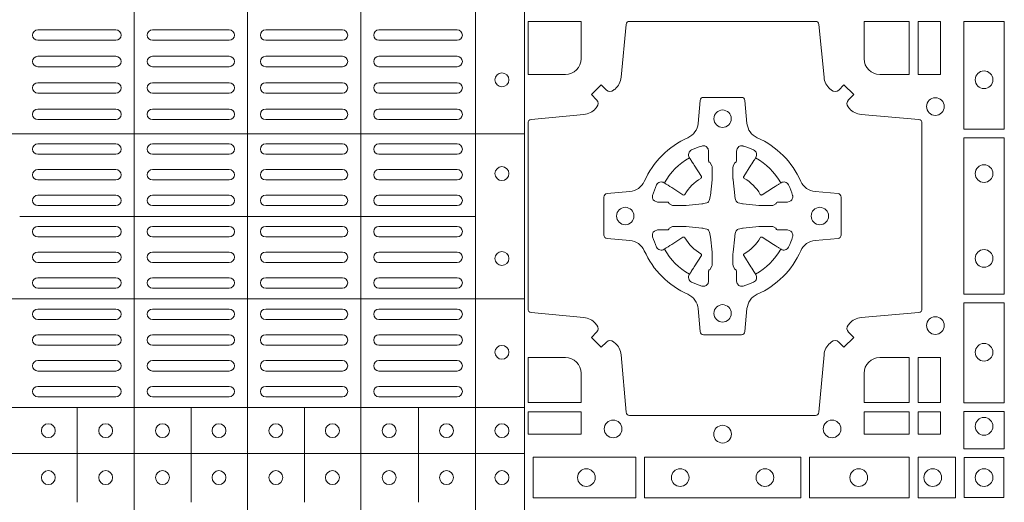
# Model space of a CAD drawing. Units: millimetres. Extents: x 0 to 21000, y 0 to 14850.
# Drawn here: x 9676 to 9960, y 9515 to 9654 of the extents above; entities that cross this region are included whole.
import ezdxf

# ---------------------------------------------------------------- set-up
doc = ezdxf.new("R2010")
doc.units = ezdxf.units.MM
doc.header["$LTSCALE"] = 333.33333
doc.layers.add('FRW-Rifi ST', color=124, linetype='Continuous', lineweight=5, transparency=0.5)

# ---------------------------------------------------------------- blocks, each defined once
blk = doc.blocks.new('ST-Block_(DS)')
at = {"color": 0, "linetype": 'Continuous', "lineweight": 5}
for p, q in [((0.367399989441509, 0.8000000000000398), (0.367399989441509, 2.842170943040401e-14)), ((0.4000000000000057, 0.8000000000000114), (0.4000000000000057, 0)), ((0.4326000105585024, 0.799999999999983), (0.4326000105585024, -2.842170943040401e-14)), ((0.4656000103794895, 0.799999999999983), (0.4656000103794895, -2.842170943040401e-14)), ((0.4797000106420057, 0.799999999999983), (0.4797000106420057, -2.842170943040401e-14)), ((0.4797000106588598, 0.2869140740309035), (0.3205031942754317, 0.2869140740309035)), ((0.4657016087394652, 0.263148390856685), (0.3345015961947695, 0.263148390856685)), ((0.479700010658803, 0.2394140597253909), (0.3205031942753749, 0.2394140597253909)), ((0.4797000106587745, 0.2081484135063931), (0.3205031942753465, 0.2081484135063931)), ((0.351001596095557, 0.1808984216125396), (0.351001596095557, 0.2081484135065352)), ((0.3838015971875564, 0.1808984216125111), (0.3838015971875564, 0.2081484135065068)), ((0.4164016086775177, 0.1808984216124543), (0.4164016086775177, 0.20814841350645)), ((0.4492016088385071, 0.1808984216124259), (0.4492016088385071, 0.2081484135064215)), ((0.4797000106587745, 0.1948983903799046), (0.3205031942753465, 0.1948983903799046))]:
    blk.add_line(p, q, dxfattribs=at)
at = {"color": 0, "linetype": 'Continuous', "lineweight": 0}
for p, q in [((0.3396500051020155, 0.3167999938130208), (0.3621500059959999, 0.3167999938130208)), ((0.3947500060310176, 0.3167999938130208), (0.3726500067860172, 0.3167999938130208)), ((0.4052500058895134, 0.3167999938130208), (0.4273500051345138, 0.3167999938130208)), ((0.4603500068185156, 0.3167999938130208), (0.4378500059245027, 0.3167999938130208)), ((0.3396500051020155, 0.3137999951840129), (0.3621500059959999, 0.3137999951840129)), ((0.3947500060310176, 0.3137999951840129), (0.3726500067860172, 0.3137999951840129)), ((0.4052500058895134, 0.3137999951840129), (0.4273500051345138, 0.3137999951840129)), ((0.4603500068185156, 0.3137999951840129), (0.4378500059245027, 0.3137999951840129)), ((0.3396500051020155, 0.3091999918225383), (0.3621500059959999, 0.3091999918225383)), ((0.3726500067860172, 0.3091999918225383), (0.3947500060310176, 0.3091999918225383)), ((0.4273500051345138, 0.3091999918225383), (0.4052500058895134, 0.3091999918225383)), ((0.4603500068185156, 0.3091999918225383), (0.4378500059245027, 0.3091999918225383)), ((0.3396500051020155, 0.3061999931930188), (0.3621500059959999, 0.3061999931930188)), ((0.3726500067860172, 0.3061999931930188), (0.3947500060310176, 0.3061999931930188)), ((0.4273500051345138, 0.3061999931930188), (0.4052500058895134, 0.3061999931930188)), ((0.4603500068185156, 0.3061999931930188), (0.4378500059245027, 0.3061999931930188)), ((0.3621500059959999, 0.3015999972820111), (0.3396500051020155, 0.3015999972820111)), ((0.3947500060310176, 0.3015999972820111), (0.3726500067860172, 0.3015999972820111)), ((0.4052500058895134, 0.3015999972820111), (0.4273500051345138, 0.3015999972820111)), ((0.4378500059245027, 0.3015999972820111), (0.4603500068185156, 0.3015999972820111)), ((0.3621500059959999, 0.2985999912025363), (0.3396500051020155, 0.2985999912025363)), ((0.3947500060310176, 0.2985999912025363), (0.3726500067860172, 0.2985999912025363)), ((0.4052500058895134, 0.2985999912025363), (0.4273500051345138, 0.2985999912025363)), ((0.4378500059245027, 0.2985999912025363), (0.4603500068185156, 0.2985999912025363)), ((0.3621500059959999, 0.2939999952915286), (0.3396500051020155, 0.2939999952915286)), ((0.3726500067860172, 0.2939999952915286), (0.3947500060310176, 0.2939999952915286)), ((0.4273500051345138, 0.2939999952915286), (0.4052500058895134, 0.2939999952915286)), ((0.4378500059245027, 0.2939999952915286), (0.4603500068185156, 0.2939999952915286)), ((0.3621500059959999, 0.2909999966620376), (0.3396500051020155, 0.2909999966620376)), ((0.3726500067860172, 0.2909999966620376), (0.3947500060310176, 0.2909999966620376)), ((0.4273500051345138, 0.2909999966620376), (0.4052500058895134, 0.2909999966620376)), ((0.4378500059245027, 0.2909999966620376), (0.4603500068185156, 0.2909999966620376)), ((0.3621500059959999, 0.2839999973775207), (0.3396500051020155, 0.2839999973775207)), ((0.3726500067860172, 0.2839999973775207), (0.3947500060310176, 0.2839999973775207)), ((0.4273500051345138, 0.2839999973775207), (0.4052500058895134, 0.2839999973775207)), ((0.4378500059245027, 0.2839999973775207), (0.4603500068185156, 0.2839999973775207)), ((0.3621500059959999, 0.2809999912975343), (0.3396500051020155, 0.2809999912975343)), ((0.3726500067860172, 0.2809999912975343), (0.3947500060310176, 0.2809999912975343)), ((0.4273500051345138, 0.2809999912975343), (0.4052500058895134, 0.2809999912975343)), ((0.4378500059245027, 0.2809999912975343), (0.4603500068185156, 0.2809999912975343)), ((0.3396500051020155, 0.2766249954700299), (0.3621500059959999, 0.2766249954700299)), ((0.3947500060310176, 0.2766249954700299), (0.3726500067860172, 0.2766249954700299)), ((0.4052500058895134, 0.2766249954700299), (0.4273500051345138, 0.2766249954700299)), ((0.4603500068185156, 0.2766249954700299), (0.4378500059245027, 0.2766249954700299)), ((0.3396500051020155, 0.2736249893905267), (0.3621500059959999, 0.2736249893905267)), ((0.3947500060310176, 0.2736249893905267), (0.3726500067860172, 0.2736249893905267)), ((0.4052500058895134, 0.2736249893905267), (0.4273500051345138, 0.2736249893905267)), ((0.4603500068185156, 0.2736249893905267), (0.4378500059245027, 0.2736249893905267)), ((0.3396500051020155, 0.2692499935625108), (0.3621500059959999, 0.2692499935625108)), ((0.3947500060310176, 0.2692499935625108), (0.3726500067860172, 0.2692499935625108)), ((0.4052500058895134, 0.2692499935625108), (0.4273500051345138, 0.2692499935625108)), ((0.4603500068185156, 0.2692499935625108), (0.4378500059245027, 0.2692499935625108)), ((0.3396500051020155, 0.266249987483036), (0.3621500059959999, 0.266249987483036)), ((0.3947500060310176, 0.266249987483036), (0.3726500067860172, 0.266249987483036)), ((0.4052500058895134, 0.266249987483036), (0.4273500051345138, 0.266249987483036)), ((0.4603500068185156, 0.266249987483036), (0.4378500059245027, 0.266249987483036)), ((0.3396500051020155, 0.2602499902250202), (0.3621500059959999, 0.2602499902250202)), ((0.3947500060310176, 0.2602499902250202), (0.3726500067860172, 0.2602499902250202)), ((0.4052500058895134, 0.2602499902250202), (0.4273500051345138, 0.2602499902250202)), ((0.4603500068185156, 0.2602499902250202), (0.4378500059245027, 0.2602499902250202)), ((0.3396500051020155, 0.257249999046536), (0.3621500059959999, 0.257249999046536)), ((0.3947500060310176, 0.257249999046536), (0.3726500067860172, 0.257249999046536)), ((0.4052500058895134, 0.257249999046536), (0.4273500051345138, 0.257249999046536)), ((0.4603500068185156, 0.257249999046536), (0.4378500059245027, 0.257249999046536)), ((0.3396500051020155, 0.2528749883175294), (0.3621500059959999, 0.2528749883175294)), ((0.3947500060310176, 0.2528749883175294), (0.3726500067860172, 0.2528749883175294)), ((0.4052500058895134, 0.2528749883175294), (0.4273500051345138, 0.2528749883175294)), ((0.4603500068185156, 0.2528749883175294), (0.4378500059245027, 0.2528749883175294)), ((0.3396500051020155, 0.2498749971390168), (0.3621500059959999, 0.2498749971390168)), ((0.3947500060310176, 0.2498749971390168), (0.3726500067860172, 0.2498749971390168)), ((0.4052500058895134, 0.2498749971390168), (0.4273500051345138, 0.2498749971390168)), ((0.4603500068185156, 0.2498749971390168), (0.4378500059245027, 0.2498749971390168)), ((0.3621500059959999, 0.2455000013115125), (0.3396500051020155, 0.2455000013115125)), ((0.3726500067860172, 0.2455000013115125), (0.3947500060310176, 0.2455000013115125)), ((0.4273500051345138, 0.2455000013115125), (0.4052500058895134, 0.2455000013115125)), ((0.4378500059245027, 0.2455000013115125), (0.4603500068185156, 0.2455000013115125)), ((0.3621500059959999, 0.2424999952315261), (0.3396500051020155, 0.2424999952315261)), ((0.3726500067860172, 0.2424999952315261), (0.3947500060310176, 0.2424999952315261)), ((0.4273500051345138, 0.2424999952315261), (0.4052500058895134, 0.2424999952315261)), ((0.4378500059245027, 0.2424999952315261), (0.4603500068185156, 0.2424999952315261)), ((0.3621500059959999, 0.2364999979735103), (0.3396500051020155, 0.2364999979735103)), ((0.3947500060310176, 0.2364999979735103), (0.3726500067860172, 0.2364999979735103)), ((0.4052500058895134, 0.2364999979735103), (0.4273500051345138, 0.2364999979735103)), ((0.4378500059245027, 0.2364999979735103), (0.4603500068185156, 0.2364999979735103)), ((0.3621500059959999, 0.2334999918940355), (0.3396500051020155, 0.2334999918940355)), ((0.3947500060310176, 0.2334999918940355), (0.3726500067860172, 0.2334999918940355)), ((0.4052500058895134, 0.2334999918940355), (0.4273500051345138, 0.2334999918940355)), ((0.4378500059245027, 0.2334999918940355), (0.4603500068185156, 0.2334999918940355)), ((0.3621500059959999, 0.2290833324195205), (0.3396500051020155, 0.2290833324195205)), ((0.3726500067860172, 0.2290833324195205), (0.3947500060310176, 0.2290833324195205)), ((0.4273500051345138, 0.2290833324195205), (0.4052500058895134, 0.2290833324195205)), ((0.4378500059245027, 0.2290833324195205), (0.4603500068185156, 0.2290833324195205)), ((0.3621500059959999, 0.2260833263395341), (0.3396500051020155, 0.2260833263395341)), ((0.3726500067860172, 0.2260833263395341), (0.3947500060310176, 0.2260833263395341)), ((0.4273500051345138, 0.2260833263395341), (0.4052500058895134, 0.2260833263395341)), ((0.4378500059245027, 0.2260833263395341), (0.4603500068185156, 0.2260833263395341)), ((0.3396500051020155, 0.2216666668655307), (0.3621500059959999, 0.2216666668655307)), ((0.3726500067860172, 0.2216666668655307), (0.3947500060310176, 0.2216666668655307)), ((0.4273500051345138, 0.2216666668655307), (0.4052500058895134, 0.2216666668655307)), ((0.4603500068185156, 0.2216666668655307), (0.4378500059245027, 0.2216666668655307)), ((0.3396500051020155, 0.2186666607855159), (0.3621500059959999, 0.2186666607855159)), ((0.3726500067860172, 0.2186666607855159), (0.3947500060310176, 0.2186666607855159)), ((0.4273500051345138, 0.2186666607855159), (0.4052500058895134, 0.2186666607855159)), ((0.4603500068185156, 0.2186666607855159), (0.4378500059245027, 0.2186666607855159)), ((0.3396500051020155, 0.2142500013115125), (0.3621500059959999, 0.2142500013115125)), ((0.3726500067860172, 0.2142500013115125), (0.3947500060310176, 0.2142500013115125)), ((0.4273500051345138, 0.2142500013115125), (0.4052500058895134, 0.2142500013115125)), ((0.4603500068185156, 0.2142500013115125), (0.4378500059245027, 0.2142500013115125)), ((0.3396500051020155, 0.2112499952315261), (0.3621500059959999, 0.2112499952315261)), ((0.3726500067860172, 0.2112499952315261), (0.3947500060310176, 0.2112499952315261)), ((0.4273500051345138, 0.2112499952315261), (0.4052500058895134, 0.2112499952315261)), ((0.4603500068185156, 0.2112499952315261), (0.4378500059245027, 0.2112499952315261))]:
    blk.add_line(p, q, dxfattribs=at)
for points in [[(0.505379933118661, 0.2994197905065903, -0.3934169849762357), (0.5033336460589908, 0.2994947731494904), (0.5018350064754884, 0.3009934425354857), (0.4990065574644689, 0.2981649935249777), (0.5005052268502084, 0.2966663539410774, -0.3937079339708334), (0.5005802002995097, 0.2946200527577787, 0.002909744600554349), (0.5002175450325694, 0.294196963310668, -0.197738549460003), (0.4968465745449748, 0.2924521565439875), (0.481660619377692, 0.2910029590131558, 0.3892531314078768), (0.4807500094175055, 0.2900092303754889), (0.4807500094175055, 0.236490756273497, 0.3892459248336042), (0.4816606193780046, 0.2354970276359722), (0.4968465745447475, 0.2340478599072924, -0.197700557103032), (0.5002175440785948, 0.2323030455571313, 0.002909744600554349), (0.5005802094937337, 0.2318799495697306, -0.3937060540790648), (0.5005052268504926, 0.2298336327079937), (0.4990065574644689, 0.2283349931244913), (0.5018350064754884, 0.2255065739154816), (0.5033336460590476, 0.227005213499325, -0.3934496712986114), (0.5053799472422043, 0.2270802050685177, 0.002909744600554349), (0.5058030366895423, 0.2267175614834969, -0.1977170592532589), (0.507547843455967, 0.2233465611934946), (0.5089970409867988, 0.2067822515964792, 0.3892607308852883), (0.5099907696244941, 0.205871671438473), (0.5635092437268838, 0.205871671438473, 0.3892535264894209), (0.5645029723644939, 0.2067822515964792), (0.5659521400927474, 0.2233465611937788, -0.1977100876512671), (0.5676969544428516, 0.2267175488476028, 0.002909744600554349), (0.5681200504303376, 0.2270801961425093, -0.3934447916420916), (0.5701663672924724, 0.2270052134994955), (0.5716650068759748, 0.2255065739154816), (0.574493426084473, 0.2283349931244913), (0.5729947865008, 0.2298336327077948, -0.3937169124160596), (0.5729197949314653, 0.2318799520112123, 0.002909744600554349), (0.5732824385166566, 0.2323030531408676, -0.1976970101736479), (0.5766534388064883, 0.2340478599074913), (0.5932177484035321, 0.235497027635887, 0.3892535264894209), (0.5941283285614816, 0.236490756273497), (0.5941283285614816, 0.2900092303754604, 0.389260730883658), (0.5932177484034753, 0.2910029590129852), (0.5766534388064315, 0.2924521565440727, -0.1977350021330027), (0.5732824511523802, 0.2941969592118596, 0.002909744600554349), (0.5729198038577294, 0.2946200668816346, -0.3937187923358352), (0.5729947865009706, 0.2966663539409922), (0.574493426084473, 0.2981649935249777), (0.5716650068759748, 0.3009934425354857), (0.5701663672921882, 0.2994947731496893, -0.3934121057108304), (0.5681200479887707, 0.2994197997004733, 0.002909744600554349), (0.5676969468593427, 0.2997824549676977, -0.1977116302039744), (0.5659521400929748, 0.3031534254554913), (0.5645029723641812, 0.3183393925430096, 0.3892459248336043), (0.5635092437264859, 0.3192500025035656), (0.5099907696244941, 0.3192500025035656, 0.3892531314078769), (0.5089970409869693, 0.3183393925430664), (0.5075478434563081, 0.3031534254553776, -0.1977186016000398), (0.5058030407881233, 0.2997824559213882, 0.002909744600554349), (0.5053799472422043, 0.2994197997004733)], [(0.4915000059600061, 0.30398145120148, 0.414213562373095), (0.4960185587405022, 0.3085000067950148), (0.4960185587405022, 0.3192500025035088), (0.4807500094175055, 0.3192500025035088), (0.4807500094175055, 0.3039814531805121), (0.4915000051259995, 0.3039814531805121)], [(0.5820000059599977, 0.30398145120148, -0.414213562373095), (0.577481448650019, 0.3085000067950148), (0.577481448650019, 0.3192500025035088), (0.5904112905259922, 0.3192500025035088), (0.5904112905259922, 0.3039814531805121), (0.5820000022650049, 0.3039814531805121)], [(0.5592739164828799, 0.2732282280924494, 0.273217431262583), (0.5633993625639846, 0.270279794931497), (0.5699745893478223, 0.2697045207025894, -0.3892799323551107), (0.5708851695059707, 0.2687108218669891), (0.5708851695059707, 0.2577891945840065, -0.389260730883658), (0.5699745893479928, 0.2567954659464817), (0.5633993625637288, 0.2562202215196692, 0.2732254361188151), (0.5592739058681673, 0.2532717667990028, -0.1862991755783156), (0.5467282414433612, 0.2407260835171599, 0.273215334542155), (0.5437797784804843, 0.2366006374359984), (0.5432045340536718, 0.2300254106524733, -0.3892607308852883), (0.5422108054159764, 0.2291148304939838), (0.531289178132738, 0.2291148304939838, -0.3892799323551107), (0.5302954792974788, 0.2300254106524733), (0.5297202050685144, 0.2366006374361405, 0.2732184433903619), (0.5267717620299948, 0.2407260941318157, -0.1862991755783157), (0.5142260968686116, 0.2532717585564228, 0.2732063037114268), (0.5101006209849857, 0.2562202215194986), (0.5035253942013185, 0.2567954659462828, -0.3892421991556839), (0.5026148140429711, 0.2577891945839781), (0.5026148140429711, 0.2687108218673018, -0.3892613972643062), (0.5035253942009774, 0.2697045207024757), (0.5101006209851846, 0.2702797949317244, 0.2731982958055906), (0.5142260893628077, 0.2732282379699882, -0.1862991755783156), (0.5267717719076188, 0.2857739031319397, 0.2732187942303899), (0.5297202050684859, 0.2898993790149973), (0.5302954792973082, 0.2964746057988066, -0.389261397264306), (0.5312891781329938, 0.2973851859569834), (0.5422108054159764, 0.2973851859569834, -0.389242199155684), (0.5432045340534728, 0.2964746057989771), (0.543779778480598, 0.2898993790152815, 0.2732156853444537), (0.5467282332009802, 0.2857739106371753, -0.1862991755783156), (0.5592739058681673, 0.2732282379699882)], [(0.5165528409997648, 0.2688975835987719, -0.05033384516119453), (0.5166086579723128, 0.2691936071306316, -0.03826085540082153), (0.5177494915556906, 0.2721931992097382, -0.1106630857780764), (0.5181518375873964, 0.2727112472060469, -0.1089904944791162), (0.5187272012230437, 0.2730056047444123, -0.2097695224776447), (0.5199177479228752, 0.2728162091036666), (0.5205410599709808, 0.2724191248419743), (0.5206948101519799, 0.2723211646079733), (0.5210719287394738, 0.2720809280874903), (0.5215686738489751, 0.2717644572259985), (0.5221285402774924, 0.271407783031492), (0.5253567468986375, 0.269351195244667, 0.4273548723948686), (0.5259182816523378, 0.2694889068791895, -0.1321737406391018), (0.5305110931213051, 0.2740817183476736, 0.4273548723962861), (0.5306488156319915, 0.274643242359474), (0.5285922169684909, 0.2778714597229737), (0.5283675670624746, 0.278224050998972), (0.5280319631099815, 0.2787508666519898), (0.5277595996854814, 0.2791783809664992), (0.5275808751579802, 0.2794589400294853), (0.5271837570745959, 0.2800823087286233, -0.2097654218941617), (0.5269943952559117, 0.2812727987770529, -0.1090038813580656), (0.5272887491127847, 0.2818481565039122, -0.1106630857780764), (0.5278068007901879, 0.2822505084446902, -0.03826085540082148), (0.530806392869323, 0.2833913420273291, -0.05033384516119459), (0.5311024069784196, 0.283447146415881, -0.1690596569928111), (0.5320579886434871, 0.2832040786744869), (0.5325763404369752, 0.2826159000399855), (0.5327309250829728, 0.2819526791574845), (0.5327309250829728, 0.2815299928189745), (0.5327309250829728, 0.2800804674629944), (0.5327309250829728, 0.2791385650634766), (0.5327566444874776, 0.278987765312479), (0.5328298687934705, 0.2788537442684742), (0.5329363524914754, 0.2787490487099831), (0.5330506741999841, 0.2786771357059763), (0.5331503331659917, 0.2786270380024973), (0.5332153916359914, 0.2785807251934784), (0.5332233488559837, 0.2785687744619736), (0.5336919903755302, 0.2776816785336678, -0.0866255431212426), (0.5337499856949819, 0.2772136330604837), (0.5337499856949819, 0.273995250463571, -0.02769468949054159), (0.533734041452476, 0.2736925780774868), (0.5332444488999784, 0.2691977918149746), (0.5332233488559837, 0.2689713835719942), (0.5330869138239791, 0.2682431340219864), (0.532940047979082, 0.2677499949934656, -0.2136883009673351), (0.5322500050064889, 0.2670599520209862), (0.5313045859334693, 0.2668138742449742), (0.5310286164284719, 0.2667766511444825), (0.5308022081849799, 0.2667555510999762), (0.5263074219224677, 0.2662659585479901), (0.526137936114992, 0.2662529051304716), (0.5260047495364688, 0.2662500143054842), (0.5227863669394424, 0.2662500143054842, -0.08354063935648358), (0.5223183214664857, 0.2663080096244812), (0.5214312255379809, 0.2667766511444825), (0.5214192748069877, 0.2667846083644747), (0.5213629782199689, 0.2668692171574776), (0.5212984561919711, 0.2669929563999744), (0.5212024033069724, 0.2671200037004837), (0.5210800945759786, 0.2672132849694719), (0.520935344695971, 0.2672630250454802), (0.520861434936478, 0.2672690749169817), (0.5199195325374717, 0.2672690749169817), (0.51847000718098, 0.2672690749169817), (0.5180473208424701, 0.2672690749169817), (0.5171268463134879, 0.2675846815109821), (0.5167959213256097, 0.2679420113565527, -0.1688973364935164), (0.5165528535842157, 0.2688975930215918)], [(0.5569471425492054, 0.2688975835987719, 0.05033384516119453), (0.5568913255766574, 0.2691936071306316, 0.03826085540082153), (0.5557504919932796, 0.2721931992097382, 0.1106630857780764), (0.5553481459615739, 0.2727112472060469, 0.1089904944791162), (0.5547727823259265, 0.2730056047444123, 0.2097695224776447), (0.5535822356260951, 0.2728162091036666), (0.5529589235779895, 0.2724191248419743), (0.5528051733969903, 0.2723211646079733), (0.5524280548094964, 0.2720809280874903), (0.5519313096999952, 0.2717644572259985), (0.5513714432714778, 0.271407783031492), (0.5481432366503327, 0.269351195244667, -0.4273548723948686), (0.5475817018966325, 0.2694889068791895, 0.1321737406391018), (0.5429888904276652, 0.2740817183476736, -0.4273548723962861), (0.5428511679169787, 0.274643242359474), (0.5449077665804793, 0.2778714597229737), (0.5451324164864957, 0.278224050998972), (0.5454680204389888, 0.2787508666519898), (0.5457403838634889, 0.2791783809664992), (0.54591910839099, 0.2794589400294853), (0.5463162264743744, 0.2800823087286233, 0.2097654218941617), (0.5465055882930585, 0.2812727987770529, 0.1090038813580656), (0.5462112344361856, 0.2818481565039122, 0.1106630857780764), (0.5456931827587823, 0.2822505084446902, 0.03826085540082148), (0.5426935906796473, 0.2833913420273291, 0.05033384516119459), (0.5423975765705507, 0.283447146415881, 0.1690596569928111), (0.5414419949054832, 0.2832040786744869), (0.540923643111995, 0.2826159000399855), (0.5407690584659974, 0.2819526791574845), (0.5407690584659974, 0.2815299928189745), (0.5407690584659974, 0.2800804674629944), (0.5407690584659974, 0.2791385650634766), (0.5407433390614926, 0.278987765312479), (0.5406701147554998, 0.2788537442684742), (0.5405636310574948, 0.2787490487099831), (0.5404493093489862, 0.2786771357059763), (0.5403496503829786, 0.2786270380024973), (0.5402845919129788, 0.2785807251934784), (0.5402766346929866, 0.2785687744619736), (0.5398079931734401, 0.2776816785336678, 0.0866255431212426), (0.5397499978539884, 0.2772136330604837), (0.5397499978539884, 0.273995250463571, 0.02769468949054159), (0.5397659420964942, 0.2736925780774868), (0.5402555346489919, 0.2691977918149746), (0.5402766346929866, 0.2689713835719942), (0.5404130697249911, 0.2682431340219864), (0.5405599355698882, 0.2677499949934656, 0.2136883009673351), (0.5412499785424814, 0.2670599520209862), (0.542195397615501, 0.2668138742449742), (0.5424713671204984, 0.2667766511444825), (0.5426977753639903, 0.2667555510999762), (0.5471925616265025, 0.2662659585479901), (0.5473620474339782, 0.2662529051304716), (0.5474952340125014, 0.2662500143054842), (0.5507136166095279, 0.2662500143054842, 0.08354063935648358), (0.5511816620824845, 0.2663080096244812), (0.5520687580109893, 0.2667766511444825), (0.5520807087419826, 0.2667846083644747), (0.5521370053290013, 0.2668692171574776), (0.5522015273569991, 0.2669929563999744), (0.5522975802419978, 0.2671200037004837), (0.5524198889729917, 0.2672132849694719), (0.5525646388529992, 0.2672630250454802), (0.5526385486124923, 0.2672690749169817), (0.5535804510114986, 0.2672690749169817), (0.5550299763679902, 0.2672690749169817), (0.5554526627065002, 0.2672690749169817), (0.5563731372354823, 0.2675846815109821), (0.5567040622233606, 0.2679420113565527, 0.1688973364935164), (0.5569471299647546, 0.2688975930215918)], [(0.5165528409997648, 0.2576024328525079, 0.05033384516119453), (0.5166086579723128, 0.2573064093206483, 0.03826085540082153), (0.5177494915556906, 0.2543068172415417, 0.1106630857780764), (0.5181518375873964, 0.253788769245233, 0.1089904944791162), (0.5187272012230437, 0.2534944117068676, 0.2097695224776447), (0.5199177479228752, 0.2536838073476133), (0.5205410599709808, 0.2540808916093056), (0.5206948101519799, 0.2541788518433066), (0.5210719287394738, 0.2544190883637896), (0.5215686738489751, 0.2547355592252813), (0.5221285402774924, 0.2550922334197878), (0.5253567468986375, 0.2571488212066129, -0.4273548723948686), (0.5259182816523378, 0.2570111095720904, 0.1321737406391018), (0.5305110931213051, 0.2524182981036063, -0.4273548723962861), (0.5306488156319915, 0.2518567740918058), (0.5285922169684909, 0.2486285567283062), (0.5283675670624746, 0.2482759654523079), (0.5280319631099815, 0.2477491497992901), (0.5277595996854814, 0.2473216354847807), (0.5275808751579802, 0.2470410764217945), (0.5271837570745959, 0.2464177077226566, 0.2097654218941617), (0.5269943952559117, 0.2452272176742269, 0.1090038813580656), (0.5272887491127847, 0.2446518599473677, 0.1106630857780764), (0.5278068007901879, 0.2442495080065896, 0.03826085540082148), (0.530806392869323, 0.2431086744239508, 0.05033384516119459), (0.5311024069784196, 0.2430528700353989, 0.1690596569928111), (0.5320579886434871, 0.2432959377767929), (0.5325763404369752, 0.2438841164112944), (0.5327309250829728, 0.2445473372937954), (0.5327309250829728, 0.2449700236323054), (0.5327309250829728, 0.2464195489882854), (0.5327309250829728, 0.2473614513878033), (0.5327566444874776, 0.2475122511388008), (0.5328298687934705, 0.2476462721828057), (0.5329363524914754, 0.2477509677412968), (0.5330506741999841, 0.2478228807453036), (0.5331503331659917, 0.2478729784487825), (0.5332153916359914, 0.2479192912578014), (0.5332233488559837, 0.2479312419893063), (0.5336919903755302, 0.2488183379176121, 0.0866255431212426), (0.5337499856949819, 0.2492863833907961), (0.5337499856949819, 0.2525047659877089, 0.02769468949054159), (0.533734041452476, 0.252807438373793), (0.5332444488999784, 0.2573022246363053), (0.5332233488559837, 0.2575286328792856), (0.5330869138239791, 0.2582568824292935), (0.532940047979082, 0.2587500214578142, 0.2136883009673351), (0.5322500050064889, 0.2594400644302937), (0.5313045859334693, 0.2596861422063057), (0.5310286164284719, 0.2597233653067974), (0.5308022081849799, 0.2597444653513037), (0.5263074219224677, 0.2602340579032898), (0.526137936114992, 0.2602471113208082), (0.5260047495364688, 0.2602500021457956), (0.5227863669394424, 0.2602500021457956, 0.08354063935648358), (0.5223183214664857, 0.2601920068267987), (0.5214312255379809, 0.2597233653067974), (0.5214192748069877, 0.2597154080868052), (0.5213629782199689, 0.2596307992938023), (0.5212984561919711, 0.2595070600513054), (0.5212024033069724, 0.2593800127507961), (0.5210800945759786, 0.2592867314818079), (0.520935344695971, 0.2592369914057997), (0.520861434936478, 0.2592309415342982), (0.5199195325374717, 0.2592309415342982), (0.51847000718098, 0.2592309415342982), (0.5180473208424701, 0.2592309415342982), (0.5171268463134879, 0.2589153349402977), (0.5167959213256097, 0.2585580050947272, 0.1688973364935164), (0.5165528535842157, 0.2576024234296881)], [(0.5569471425492054, 0.2576024328525079, -0.05033384516119453), (0.5568913255766574, 0.2573064093206483, -0.03826085540082153), (0.5557504919932796, 0.2543068172415417, -0.1106630857780764), (0.5553481459615739, 0.253788769245233, -0.1089904944791162), (0.5547727823259265, 0.2534944117068676, -0.2097695224776447), (0.5535822356260951, 0.2536838073476133), (0.5529589235779895, 0.2540808916093056), (0.5528051733969903, 0.2541788518433066), (0.5524280548094964, 0.2544190883637896), (0.5519313096999952, 0.2547355592252813), (0.5513714432714778, 0.2550922334197878), (0.5481432366503327, 0.2571488212066129, 0.4273548723948686), (0.5475817018966325, 0.2570111095720904, -0.1321737406391018), (0.5429888904276652, 0.2524182981036063, 0.4273548723962861), (0.5428511679169787, 0.2518567740918058), (0.5449077665804793, 0.2486285567283062), (0.5451324164864957, 0.2482759654523079), (0.5454680204389888, 0.2477491497992901), (0.5457403838634889, 0.2473216354847807), (0.54591910839099, 0.2470410764217945), (0.5463162264743744, 0.2464177077226566, -0.2097654218941617), (0.5465055882930585, 0.2452272176742269, -0.1090038813580656), (0.5462112344361856, 0.2446518599473677, -0.1106630857780764), (0.5456931827587823, 0.2442495080065896, -0.03826085540082148), (0.5426935906796473, 0.2431086744239508, -0.05033384516119459), (0.5423975765705507, 0.2430528700353989, -0.1690596569928111), (0.5414419949054832, 0.2432959377767929), (0.540923643111995, 0.2438841164112944), (0.5407690584659974, 0.2445473372937954), (0.5407690584659974, 0.2449700236323054), (0.5407690584659974, 0.2464195489882854), (0.5407690584659974, 0.2473614513878033), (0.5407433390614926, 0.2475122511388008), (0.5406701147554998, 0.2476462721828057), (0.5405636310574948, 0.2477509677412968), (0.5404493093489862, 0.2478228807453036), (0.5403496503829786, 0.2478729784487825), (0.5402845919129788, 0.2479192912578014), (0.5402766346929866, 0.2479312419893063), (0.5398079931734401, 0.2488183379176121, -0.0866255431212426), (0.5397499978539884, 0.2492863833907961), (0.5397499978539884, 0.2525047659877089, -0.02769468949054159), (0.5397659420964942, 0.252807438373793), (0.5402555346489919, 0.2573022246363053), (0.5402766346929866, 0.2575286328792856), (0.5404130697249911, 0.2582568824292935), (0.5405599355698882, 0.2587500214578142, -0.2136883009673351), (0.5412499785424814, 0.2594400644302937), (0.542195397615501, 0.2596861422063057), (0.5424713671204984, 0.2597233653067974), (0.5426977753639903, 0.2597444653513037), (0.5471925616265025, 0.2602340579032898), (0.5473620474339782, 0.2602471113208082), (0.5474952340125014, 0.2602500021457956), (0.5507136166095279, 0.2602500021457956, -0.08354063935648358), (0.5511816620824845, 0.2601920068267987), (0.5520687580109893, 0.2597233653067974), (0.5520807087419826, 0.2597154080868052), (0.5521370053290013, 0.2596307992938023), (0.5522015273569991, 0.2595070600513054), (0.5522975802419978, 0.2593800127507961), (0.5524198889729917, 0.2592867314818079), (0.5525646388529992, 0.2592369914057997), (0.5526385486124923, 0.2592309415342982), (0.5535804510114986, 0.2592309415342982), (0.5550299763679902, 0.2592309415342982), (0.5554526627065002, 0.2592309415342982), (0.5563731372354823, 0.2589153349402977), (0.5567040622233606, 0.2585580050947272, -0.1688973364935164), (0.5569471299647546, 0.2576024234296881)], [(0.4960185587405022, 0.2179999947549902), (0.4960185587405022, 0.2095887064934914), (0.4807500094175055, 0.2095887064934914), (0.4807500094175055, 0.2225185632709952), (0.4915000059600061, 0.222518557143502, -0.414213562373095), (0.4960185607190226, 0.2180000023844855)], [(0.5819999976154691, 0.222518557143502, 0.414213562373095), (0.5774814367294709, 0.2179999947549902), (0.5774814367294709, 0.2095887064934914), (0.5904112935064916, 0.2095887064934914), (0.5904112935064916, 0.2225185632709952), (0.5820000052449927, 0.2225185632709952)]]:
    blk.add_lwpolyline(points, format="xyb", dxfattribs=at)
for points in [[(0.5995000004764961, 0.3192500025035088), (0.593088716268511, 0.3192500025035088), (0.593088716268511, 0.3039814531805121), (0.5995000004764961, 0.3039814531805121)], [(0.6178386986254907, 0.2882375121119765), (0.6061613142489932, 0.2882375121119765), (0.6061613142489932, 0.3192500025035088), (0.6178386986254907, 0.3192500025035088)], [(0.6178386986254907, 0.2407375276089851), (0.6061613142489932, 0.2407375276089851), (0.6061613142489932, 0.2857624888424937), (0.6178386986254907, 0.2857624888424937)], [(0.6178386986254907, 0.2095031738284945), (0.6178386986254907, 0.238262474536981), (0.6061613142489932, 0.238262474536981), (0.6061613142489932, 0.2095031738284945)], [(0.5930887043474797, 0.2225185632709952), (0.5994999885559764, 0.2225185632709952), (0.5994999885559764, 0.2095887064934914), (0.5930887043474797, 0.2095887064934914)], [(0.4807500094175055, 0.2069112956524748), (0.4960185587405022, 0.2069112956524748), (0.4960185587405022, 0.2005000114444897), (0.4807500094175055, 0.2005000114444897)], [(0.5774814367294709, 0.2069112956524748), (0.5774814367294709, 0.2005000114444897), (0.5904112935064916, 0.2005000114444897), (0.5904112935064916, 0.2069112956524748)], [(0.5930887043474797, 0.2069112956524748), (0.5930887043474797, 0.2005000114444897), (0.5994999885559764, 0.2005000114444897), (0.5994999885559764, 0.2069112956524748)], [(0.6178386986254907, 0.1962531805039873), (0.6061613142489932, 0.1962531805039873), (0.6061613142489932, 0.2069968283179833), (0.6178386986254907, 0.2069968283179833)], [(0.4822531819344817, 0.1938386857509897), (0.5117624878884897, 0.1938386857509897), (0.5117624878884897, 0.1821613013744923), (0.4822531819344817, 0.1821613013744923)], [(0.5142375111579724, 0.1938386857509897), (0.5592624723909694, 0.1938386857509897), (0.5592624723909694, 0.1821613013744923), (0.5142375111579724, 0.1821613013744923)], [(0.5904968261719716, 0.1821613013744923), (0.5904968261719716, 0.1938386857509897), (0.5617375254629735, 0.1938386857509897), (0.5617375254629735, 0.1821613013744923)], [(0.6037468194959672, 0.1821613013744923), (0.6037468194959672, 0.1938386857509897), (0.5930031716824828, 0.1938386857509897), (0.5930031716824828, 0.1821613013744923)], [(0.6062531948089713, 0.1822531819344988), (0.6062531948089713, 0.1937468051914948), (0.6177468180654841, 0.1937468051914948), (0.6177468180654841, 0.1822531819344988)]]:
    blk.add_lwpolyline(points, close=True, dxfattribs=at)
for centre, radius in [((0.4732499940395201, 0.3024500059599973), 0.00200000000000017), ((0.6119999976154702, 0.3024500023844894), 0.002545955351399272), ((0.5979999976154886, 0.2947500023844896), 0.002545955351399272), ((0.5367499976154875, 0.2912500023844871), 0.0025), ((0.6119999976154702, 0.2754500023844741), 0.002545955351399272), ((0.4732499940395201, 0.2754500059600105), 0.00200000000000017), ((0.5087499976154675, 0.2632500023844955), 0.0025), ((0.5647499976154791, 0.2632500023844955), 0.0025), ((0.4732499940395201, 0.2510500059599963), 0.00200000000000017), ((0.6119999976154702, 0.2510500023844884), 0.002545955351399272), ((0.5367499976154875, 0.2352500023844755), 0.0025), ((0.5979999976154886, 0.231750002384473), 0.002545955351399272), ((0.4732499940395201, 0.2240500059600095), 0.00200000000000017), ((0.6119999976154702, 0.2240500023844731), 0.002545955351399272), ((0.5052499976154934, 0.2020000023844943), 0.002545955351399414), ((0.5682499976154816, 0.2020000023844943), 0.002545955351399414), ((0.6119999976154702, 0.2027500023844766), 0.002545955351399272), ((0.3427000059600118, 0.2014999940395228), 0.002000000000000029), ((0.3592000059600196, 0.2014999940395228), 0.001999999999999886), ((0.3755500059600081, 0.2014999940395228), 0.00200000000000017), ((0.3918000059599933, 0.2014999940395228), 0.002000000000000029), ((0.4082000059599977, 0.2014999940395228), 0.00200000000000017), ((0.4244500059600114, 0.2014999940395228), 0.00200000000000017), ((0.4408000059599999, 0.2014999940395228), 0.002000000000000029), ((0.4573000059600076, 0.2014999940395228), 0.002000000000000029), ((0.4732499940395201, 0.2015000059600141), 0.00200000000000017), ((0.5367499976154875, 0.200500002384473), 0.002545955351399272), ((0.3427000059600118, 0.1879999940395294), 0.002000000000000029), ((0.3592000059600196, 0.1879999940395294), 0.002000000000000029), ((0.3755500059600081, 0.1879999940395294), 0.002000000000000029), ((0.3918000059599933, 0.1879999940395294), 0.00200000000000017), ((0.4082000059599977, 0.1879999940395294), 0.00200000000000017), ((0.4244500059600114, 0.1879999940395294), 0.00200000000000017), ((0.4408000059599999, 0.1879999940395294), 0.002000000000000029), ((0.4573000059600076, 0.1879999940395294), 0.002000000000000029), ((0.4732499940395201, 0.1880000059599922), 0.00200000000000017), ((0.4975499976154936, 0.1880000023844843), 0.002545955351399272), ((0.5245499976154804, 0.1880000023844843), 0.002545955351399272), ((0.5489499976154946, 0.1880000023844843), 0.002545955351399272), ((0.5759499976154814, 0.1880000023844843), 0.002545955351399272), ((0.5972499976154779, 0.1880000023844843), 0.002545955351399272), ((0.6119999976154702, 0.1880000023844843), 0.002545955351399272)]:
    blk.add_circle(centre, radius, dxfattribs=at)
for centre, radius, start, end in [((0.33965000596001, 0.3152999940395205), 0.001500000000000057, 90, 270), ((0.362150005960018, 0.3152999940395205), 0.001500000000000057, 270, 90), ((0.3726500059599971, 0.3152999940395205), 0.001500000000000057, 90, 270), ((0.3947500059600202, 0.3152999940395205), 0.001500000000000057, 270, 90), ((0.4052500059599993, 0.3152999940395205), 0.001500000000000057, 90, 270), ((0.427350005959994, 0.3152999940395205), 0.001500000000000057, 270, 90), ((0.4378500059600015, 0.3152999940395205), 0.001500000000000057, 90, 270), ((0.4603500059600094, 0.3152999940395205), 0.001500000000000057, 270, 90), ((0.33965000596001, 0.307699994039524), 0.001500000000000057, 90, 270), ((0.362150005960018, 0.307699994039524), 0.001500000000000057, 270, 90), ((0.3726500059599971, 0.307699994039524), 0.001500000000000057, 90, 270), ((0.3947500059600202, 0.307699994039524), 0.001500000000000057, 270, 90), ((0.4052500059599993, 0.307699994039524), 0.001500000000000057, 90, 270), ((0.427350005959994, 0.307699994039524), 0.001500000000000057, 270, 90), ((0.4378500059600015, 0.307699994039524), 0.001500000000000057, 90, 270), ((0.4603500059600094, 0.307699994039524), 0.001500000000000057, 270, 90), ((0.33965000596001, 0.3000999940395275), 0.001500000000000057, 90, 270), ((0.362150005960018, 0.3000999940395275), 0.001500000000000057, 270, 90), ((0.3726500059599971, 0.3000999940395275), 0.001500000000000057, 90, 270), ((0.3947500059600202, 0.3000999940395275), 0.001500000000000057, 270, 90), ((0.4052500059599993, 0.3000999940395275), 0.001500000000000057, 90, 270), ((0.427350005959994, 0.3000999940395275), 0.001500000000000057, 270, 90), ((0.4378500059600015, 0.3000999940395275), 0.001500000000000057, 90, 270), ((0.4603500059600094, 0.3000999940395275), 0.001500000000000057, 270, 90), ((0.33965000596001, 0.292499994039531), 0.001500000000000341, 90, 270), ((0.362150005960018, 0.292499994039531), 0.001500000000000341, 270, 90), ((0.3726500059599971, 0.292499994039531), 0.001500000000000341, 90, 270), ((0.3947500059600202, 0.292499994039531), 0.001500000000000341, 270, 90), ((0.4052500059599993, 0.292499994039531), 0.001500000000000341, 90, 270), ((0.427350005959994, 0.292499994039531), 0.001500000000000341, 270, 90), ((0.4378500059600015, 0.292499994039531), 0.001500000000000341, 90, 270), ((0.4603500059600094, 0.292499994039531), 0.001500000000000341, 270, 90), ((0.33965000596001, 0.2824999940395116), 0.001500000000000341, 90, 270), ((0.362150005960018, 0.2824999940395116), 0.001500000000000341, 270, 90), ((0.3726500059599971, 0.2824999940395116), 0.001500000000000341, 90, 270), ((0.3947500059600202, 0.2824999940395116), 0.001500000000000341, 270, 90), ((0.4052500059599993, 0.2824999940395116), 0.001500000000000341, 90, 270), ((0.427350005959994, 0.2824999940395116), 0.001500000000000341, 270, 90), ((0.4378500059600015, 0.2824999940395116), 0.001500000000000341, 90, 270), ((0.4603500059600094, 0.2824999940395116), 0.001500000000000341, 270, 90), ((0.5367499976154875, 0.2632500023844955), 0.01927197067439724, 119.597411282539, 150.4025887174618), ((0.5367499859334828, 0.2632500023844955), 0.01927197067439724, 29.59741128253815, 60.40258871746105), ((0.33965000596001, 0.2751249940395155), 0.001500000000000057, 90, 270), ((0.362150005960018, 0.2751249940395155), 0.001500000000000057, 270, 90), ((0.3726500059599971, 0.2751249940395155), 0.001500000000000057, 90, 270), ((0.3947500059600202, 0.2751249940395155), 0.001500000000000057, 270, 90), ((0.4052500059599993, 0.2751249940395155), 0.001500000000000057, 90, 270), ((0.427350005959994, 0.2751249940395155), 0.001500000000000057, 270, 90), ((0.4378500059600015, 0.2751249940395155), 0.001500000000000057, 90, 270), ((0.4603500059600094, 0.2751249940395155), 0.001500000000000057, 270, 90), ((0.33965000596001, 0.2677499940395194), 0.001500000000000057, 90, 270), ((0.362150005960018, 0.2677499940395194), 0.001500000000000057, 270, 90), ((0.3726500059599971, 0.2677499940395194), 0.001500000000000057, 90, 270), ((0.3947500059600202, 0.2677499940395194), 0.001500000000000057, 270, 90), ((0.4052500059599993, 0.2677499940395194), 0.001500000000000057, 90, 270), ((0.427350005959994, 0.2677499940395194), 0.001500000000000057, 270, 90), ((0.4378500059600015, 0.2677499940395194), 0.001500000000000057, 90, 270), ((0.4603500059600094, 0.2677499940395194), 0.001500000000000057, 270, 90), ((0.33965000596001, 0.2587499940395332), 0.001500000000000057, 90, 270), ((0.362150005960018, 0.2587499940395332), 0.001500000000000057, 270, 90), ((0.3726500059599971, 0.2587499940395332), 0.001500000000000057, 90, 270), ((0.3947500059600202, 0.2587499940395332), 0.001500000000000057, 270, 90), ((0.4052500059599993, 0.2587499940395332), 0.001500000000000057, 90, 270), ((0.427350005959994, 0.2587499940395332), 0.001500000000000057, 270, 90), ((0.4378500059600015, 0.2587499940395332), 0.001500000000000057, 90, 270), ((0.4603500059600094, 0.2587499940395332), 0.001500000000000057, 270, 90), ((0.33965000596001, 0.2513749940395371), 0.001500000000000057, 90, 270), ((0.362150005960018, 0.2513749940395371), 0.001500000000000057, 270, 90), ((0.3726500059599971, 0.2513749940395371), 0.001500000000000057, 90, 270), ((0.3947500059600202, 0.2513749940395371), 0.001500000000000057, 270, 90), ((0.4052500059599993, 0.2513749940395371), 0.001500000000000057, 90, 270), ((0.427350005959994, 0.2513749940395371), 0.001500000000000057, 270, 90), ((0.4378500059600015, 0.2513749940395371), 0.001500000000000057, 90, 270), ((0.4603500059600094, 0.2513749940395371), 0.001500000000000057, 270, 90), ((0.5367499976154875, 0.2632500140667844), 0.01927197067439724, 209.5974112825382, 240.402588717461), ((0.5367499859334828, 0.2632500140667844), 0.01927197067439724, 299.597411282539, 330.4025887174619), ((0.33965000596001, 0.2439999940395126), 0.001500000000000341, 90, 270), ((0.362150005960018, 0.2439999940395126), 0.001500000000000341, 270, 90), ((0.3726500059599971, 0.2439999940395126), 0.001500000000000341, 90, 270), ((0.3947500059600202, 0.2439999940395126), 0.001500000000000341, 270, 90), ((0.4052500059599993, 0.2439999940395126), 0.001500000000000341, 90, 270), ((0.427350005959994, 0.2439999940395126), 0.001500000000000341, 270, 90), ((0.4378500059600015, 0.2439999940395126), 0.001500000000000341, 90, 270), ((0.4603500059600094, 0.2439999940395126), 0.001500000000000341, 270, 90), ((0.33965000596001, 0.2349999940395264), 0.001500000000000057, 90, 270), ((0.362150005960018, 0.2349999940395264), 0.001500000000000057, 270, 90), ((0.3726500059599971, 0.2349999940395264), 0.001500000000000057, 90, 270), ((0.3947500059600202, 0.2349999940395264), 0.001500000000000057, 270, 90), ((0.4052500059599993, 0.2349999940395264), 0.001500000000000057, 90, 270), ((0.427350005959994, 0.2349999940395264), 0.001500000000000057, 270, 90), ((0.4378500059600015, 0.2349999940395264), 0.001500000000000057, 90, 270), ((0.4603500059600094, 0.2349999940395264), 0.001500000000000057, 270, 90), ((0.33965000596001, 0.2275833273730257), 0.001500000000000341, 90, 270), ((0.362150005960018, 0.2275833273730257), 0.001500000000000341, 270, 90), ((0.3726500059599971, 0.2275833273730257), 0.001500000000000341, 90, 270), ((0.3947500059600202, 0.2275833273730257), 0.001500000000000341, 270, 90), ((0.4052500059599993, 0.2275833273730257), 0.001500000000000341, 90, 270), ((0.427350005959994, 0.2275833273730257), 0.001500000000000341, 270, 90), ((0.4378500059600015, 0.2275833273730257), 0.001500000000000341, 90, 270), ((0.4603500059600094, 0.2275833273730257), 0.001500000000000341, 270, 90), ((0.33965000596001, 0.2201666607060133), 0.001500000000000341, 90, 270), ((0.362150005960018, 0.2201666607060133), 0.001500000000000341, 270, 90), ((0.3726500059599971, 0.2201666607060133), 0.001500000000000341, 90, 270), ((0.3947500059600202, 0.2201666607060133), 0.001500000000000341, 270, 90), ((0.4052500059599993, 0.2201666607060133), 0.001500000000000341, 90, 270), ((0.427350005959994, 0.2201666607060133), 0.001500000000000341, 270, 90), ((0.4378500059600015, 0.2201666607060133), 0.001500000000000341, 90, 270), ((0.4603500059600094, 0.2201666607060133), 0.001500000000000341, 270, 90), ((0.33965000596001, 0.2127499940395126), 0.001500000000000057, 90, 270), ((0.362150005960018, 0.2127499940395126), 0.001500000000000057, 270, 90), ((0.3726500059599971, 0.2127499940395126), 0.001500000000000057, 90, 270), ((0.3947500059600202, 0.2127499940395126), 0.001500000000000057, 270, 90), ((0.4052500059599993, 0.2127499940395126), 0.001500000000000057, 90, 270), ((0.427350005959994, 0.2127499940395126), 0.001500000000000057, 270, 90), ((0.4378500059600015, 0.2127499940395126), 0.001500000000000057, 90, 270), ((0.4603500059600094, 0.2127499940395126), 0.001500000000000057, 270, 90)]:
    blk.add_arc(centre, radius, start, end, dxfattribs=at)

msp = doc.modelspace()

# ---------------------------------------------------------------- block references
at = {"layer": 'FRW-Rifi ST', "xscale": 1000, "yscale": 1000, "zscale": 1000}
msp.add_blockref('ST-Block_(DS)', (9341.791026504543, 9333.884457511542), dxfattribs=at)

doc.saveas('drawing.dxf')
